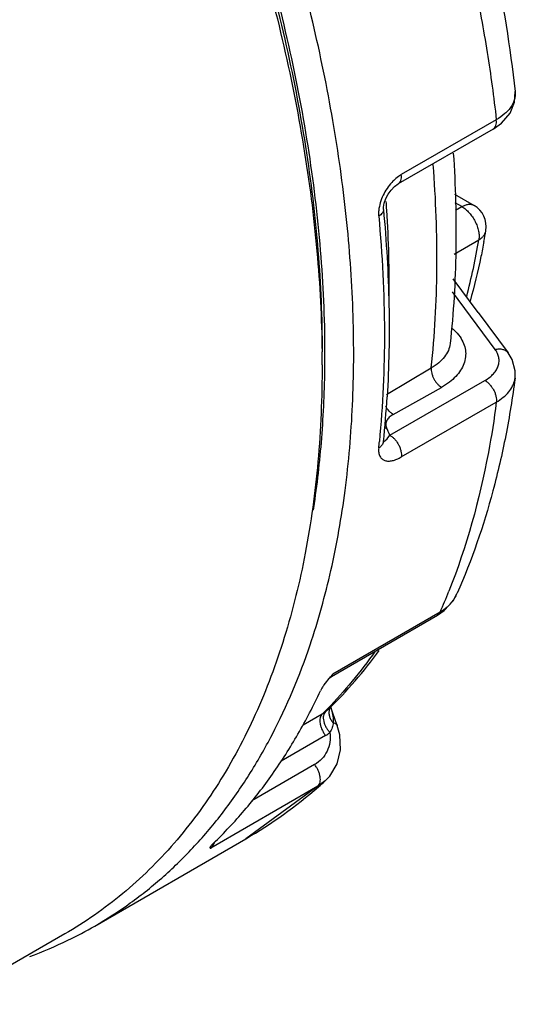
# Paper-space layout '02088-1035_1_2' of a CAD drawing. Units: inches. Extents: x 0 to 34, y 0 to 22.
# Drawn here: x 7.6 to 8, y 5 to 5.7 of the extents above; entities that cross this region are included whole.
import ezdxf

# ---------------------------------------------------------------- set-up
doc = ezdxf.new("R2010")
doc.units = ezdxf.units.IN
doc.header["$LTSCALE"] = 1.87
doc.header["$MEASUREMENT"] = 0
doc.layers.get('0').update_dxf_attribs({"linetype": 'CONTINUOUS'})
for name, color, linetype in [('ALL_FEATURES', 7, 'CONTINUOUS'), ('AXIS', 7, 'CONTINUOUS'), ('FEATURES', 7, 'CONTINUOUS')]:
    doc.layers.add(name, color=color, linetype=linetype)

psp = doc.layouts.new('02088-1035_1_2')

# ---------------------------------------------------------------- linework, layer by layer
at = {"color": 7, "linetype": 'CONTINUOUS'}
for p, q in [((8.00469, 5.65007), (8.00469, 5.65006)), ((7.99078, 5.6292), (7.92059, 5.58868)), ((7.98838, 5.62231), (7.91819, 5.58178)), ((7.96063, 5.56235), (7.96531, 5.56506)), ((7.95965, 5.53003), (7.97784, 5.54053)), ((7.97739, 5.48681), (7.95882, 5.51177)), ((7.9899, 5.45965), (7.95838, 5.50206)), ((7.97739, 5.48681), (7.99955, 5.45699)), ((7.95666, 5.46393), (7.95665, 5.46391)), ((7.86206, 5.44832), (7.86206, 5.44831)), ((7.90973, 5.42628), (7.94274, 5.44592)), ((8.00463, 5.43836), (8.00464, 5.43844)), ((7.91219, 5.39621), (7.98238, 5.43674)), ((7.91454, 5.41162), (7.95037, 5.43162)), ((7.92059, 5.38021), (7.99078, 5.42073)), ((7.9101, 5.3936), (7.91219, 5.39621)), ((7.90736, 5.3916), (7.90736, 5.3916)), ((7.90845, 5.39211), (7.9101, 5.3936)), ((7.9619, 5.27962), (7.96187, 5.27957)), ((7.86902, 5.21822), (7.94735, 5.26345)), ((7.94922, 5.26562), (7.87004, 5.21991)), ((7.94736, 5.26345), (7.95227, 5.26686)), ((7.86926, 5.21848), (7.87004, 5.21991)), ((7.86894, 5.21818), (7.86926, 5.21848)), ((7.86894, 5.21817), (7.86894, 5.21818)), ((7.86204, 5.19045), (7.84797, 5.18233)), ((7.8667, 5.19394), (7.8645, 5.19207)), ((7.86671, 5.19395), (7.8667, 5.19394)), ((7.86972, 5.19194), (7.86838, 5.19571)), ((7.87324, 5.18206), (7.86972, 5.19194)), ((7.86461, 5.17464), (7.83189, 5.15575)), ((7.8565, 5.15312), (7.81024, 5.12642)), ((7.86427, 5.14106), (7.85895, 5.1372)), ((7.86433, 5.14111), (7.86427, 5.14106)), ((7.85895, 5.1372), (7.77978, 5.09149)), ((7.85895, 5.1372), (7.80567, 5.09835)), ((7.7829, 5.09618), (7.78126, 5.09329)), ((7.78126, 5.09329), (7.77978, 5.09149)), ((7.67193, 5.02807), (6.37054, 4.27671))]:
    psp.add_line(p, q, dxfattribs=at)
for points in [[(7.98838, 5.62231), (7.99452, 5.62662), (8.00091, 5.63395), (8.00431, 5.64228), (8.00469, 5.65006)], [(7.90738, 5.56283), (7.90741, 5.56476), (7.90798, 5.56771), (7.90917, 5.57097), (7.91089, 5.57421), (7.91305, 5.57723), (7.91551, 5.57981), (7.91819, 5.58178)], [(8.00463, 5.43836), (8.00474, 5.44386), (8.00246, 5.45213), (7.99955, 5.45699)], [(7.90734, 5.39128), (7.90734, 5.39127), (7.90736, 5.3916)], [(7.95227, 5.26686), (7.95882, 5.27405), (7.9619, 5.27963)], [(7.86714, 5.21672), (7.86728, 5.21689), (7.86894, 5.21818)], [(7.86427, 5.14106), (7.86771, 5.14462), (7.8731, 5.15358), (7.87564, 5.16398), (7.87513, 5.17504), (7.87324, 5.18206)]]:
    psp.add_lwpolyline(points, dxfattribs=at)
for centre, radius, start, end in [((7.93836, 5.56026), 0.03358, 132.44703, 135.47051), ((6.97647, 5.50278), 0.93529, 3.65733, 4.05741), ((7.03207, 5.50597), 0.8796, 359.30447, 3.68073), ((6.98964, 5.44829), 0.87242, 0.00203, 0.62296), ((7.98741, 5.4407), 0.01738, 348.65455, 352.26808), ((7.1486, 5.47081), 0.76289, 354.04013, 356.52081), ((7.90791, 5.41265), 0.01097, 270.65177, 278.93246), ((7.53851, 5.22756), 0.40998, 24.29155, 25.1531), ((7.17593, 5.46316), 0.73192, 354.01712, 354.38934), ((7.51833, 5.45514), 0.47073, 336.25845, 338.31872), ((7.93503, 5.29135), 0.02931, 317.69094, 332.35934), ((7.93496, 5.29138), 0.02939, 332.37771, 336.315), ((7.93478, 5.29157), 0.02965, 315.8332, 317.70094), ((7.93403, 5.15853), 0.08867, 136.1908, 137.51369), ((7.92675, 5.16521), 0.07879, 137.52102, 139.16835), ((7.64182, 5.41509), 0.31458, 314.42938, 315.44828), ((7.8498, 5.21168), 0.02451, 299.95133, 306.85149), ((7.87528, 5.19169), 0.00822, 154.13415, 170.17298), ((7.82289, 5.1806), 0.04792, 16.0678, 18.39862), ((7.84822, 5.20303), 0.03278, 299.98993, 306.84004), ((7.62824, 5.40241), 0.35216, 311.01676, 312.09823), ((7.63395, 5.39552), 0.34321, 300.02216, 311.0524)]:
    psp.add_arc(centre, radius, start, end, dxfattribs=at)
for points, knots in [([(7.22128, 6.56775), (7.24266, 6.55509), (7.28527, 6.52737), (7.34706, 6.4802), (7.4076, 6.42695), (7.46634, 6.36811), (7.52273, 6.30423), (7.57624, 6.23588), (7.62639, 6.16372), (7.67271, 6.08839), (7.71477, 6.01061), (7.75218, 5.9311), (7.78459, 5.85058), (7.81171, 5.7698), (7.83329, 5.68952), (7.84912, 5.61046), (7.85905, 5.53338), (7.86174, 5.48262), (7.86201, 5.45777)], [0, 0, 0, 0, 0.056041, 0.114516, 0.175187, 0.237761, 0.301908, 0.367262, 0.433433, 0.500016, 0.566598, 0.632768, 0.698118, 0.762262, 0.824832, 0.885493, 0.943969, 1, 1, 1, 1]), ([(7.22144, 6.56772), (7.2429, 6.55533), (7.2857, 6.52807), (7.34779, 6.48144), (7.40866, 6.42857), (7.46773, 6.36995), (7.52444, 6.30614), (7.57825, 6.23776), (7.62865, 6.16546), (7.67515, 6.08993), (7.71731, 6.0119), (7.75472, 5.9321), (7.78703, 5.85131), (7.81393, 5.77029), (7.83516, 5.68983), (7.85052, 5.61067), (7.85986, 5.53359), (7.86206, 5.4829), (7.86206, 5.45812)], [0, 0, 0, 0, 0.055839, 0.11418, 0.174785, 0.237355, 0.301551, 0.366996, 0.433286, 0.500004, 0.566721, 0.633012, 0.698456, 0.762652, 0.825222, 0.885821, 0.944171, 1, 1, 1, 1]), ([(7.96437, 5.84738), (7.97391, 5.8145), (7.99018, 5.74923), (8.00095, 5.68281), (8.00469, 5.65007)], [0, 0, 0, 0, 0.509595, 1, 1, 1, 1]), ([(7.94922, 5.8323), (7.95911, 5.79839), (7.97187, 5.74743), (7.9843, 5.67937), (7.9889, 5.64581), (7.99078, 5.6292)], [0, 0, 0, 0, 0.510601, 0.75826, 1, 1, 1, 1]), ([(8.00469, 5.65006), (8.0048, 5.64912), (8.00483, 5.64721), (8.00434, 5.64434), (8.0033, 5.64152), (8.00174, 5.63877), (7.99967, 5.63613), (7.99618, 5.63268), (7.99303, 5.6305), (7.99078, 5.6292)], [0, 0, 0, 0, 0.106809, 0.215095, 0.327306, 0.445494, 0.571176, 0.705316, 1, 1, 1, 1]), ([(7.98838, 5.62231), (7.98885, 5.62258), (7.98971, 5.62336), (7.99054, 5.62499), (7.99091, 5.627), (7.99086, 5.62844), (7.99078, 5.6292)], [0, 0, 0, 0, 0.210235, 0.440648, 0.703678, 1, 1, 1, 1]), ([(7.94274, 5.44592), (7.94533, 5.47018), (7.94804, 5.52031), (7.94615, 5.57046), (7.94414, 5.59611)], [0, 0, 0, 0, 0.486712, 1, 1, 1, 1]), ([(7.91442, 5.58381), (7.91313, 5.5825), (7.9107, 5.57961), (7.90767, 5.57474), (7.90535, 5.56943), (7.90438, 5.56566), (7.90408, 5.56377)], [0, 0, 0, 0, 0.241576, 0.493266, 0.748978, 1, 1, 1, 1]), ([(7.92059, 5.58868), (7.92017, 5.58843), (7.91844, 5.58736), (7.91684, 5.58609), (7.91569, 5.58504)], [0, 0, 0, 0, 0.240553, 1, 1, 1, 1]), ([(7.91819, 5.58178), (7.91866, 5.58205), (7.91952, 5.58283), (7.92035, 5.58447), (7.92072, 5.58648), (7.92068, 5.58792), (7.92059, 5.58868)], [0, 0, 0, 0, 0.210167, 0.440552, 0.703624, 1, 1, 1, 1]), ([(7.90408, 5.56377), (7.90393, 5.56278), (7.90373, 5.56085), (7.90377, 5.5589), (7.90386, 5.55796)], [0, 0, 0, 0, 0.513859, 1, 1, 1, 1]), ([(7.90738, 5.56283), (7.90742, 5.5624), (7.9073, 5.56147), (7.90659, 5.56016), (7.90541, 5.55896), (7.90441, 5.55828), (7.90386, 5.55796)], [0, 0, 0, 0, 0.204737, 0.431503, 0.695752, 1, 1, 1, 1]), ([(7.90738, 5.56283), (7.90957, 5.53936), (7.91228, 5.49325), (7.91145, 5.44705), (7.91008, 5.42451)], [0, 0, 0, 0, 0.510724, 1, 1, 1, 1]), ([(7.90386, 5.55796), (7.90651, 5.52956), (7.90938, 5.47404), (7.90698, 5.41847), (7.90434, 5.3916)], [0, 0, 0, 0, 0.513711, 1, 1, 1, 1]), ([(7.95755, 5.47573), (7.95818, 5.4752), (7.96053, 5.47314), (7.96263, 5.47078), (7.96394, 5.46888)], [0, 0, 0, 0, 0.262996, 1, 1, 1, 1]), ([(7.96394, 5.46888), (7.96498, 5.46738), (7.96672, 5.46426), (7.96814, 5.45918), (7.96824, 5.45402), (7.967, 5.44892), (7.9645, 5.44402), (7.96081, 5.43942), (7.95604, 5.43519), (7.95235, 5.43276), (7.95037, 5.43162)], [0, 0, 0, 0, 0.120921, 0.234928, 0.346244, 0.459573, 0.579153, 0.708155, 0.848396, 1, 1, 1, 1]), ([(7.95665, 5.46391), (7.95647, 5.4622), (7.95552, 5.4587), (7.95257, 5.45387), (7.94823, 5.44948), (7.94468, 5.44704), (7.94274, 5.44592)], [0, 0, 0, 0, 0.218866, 0.454403, 0.714012, 1, 1, 1, 1]), ([(7.98238, 5.43674), (7.98359, 5.43744), (7.98584, 5.43893), (7.98872, 5.44154), (7.9909, 5.44439), (7.99233, 5.44743), (7.99296, 5.45057), (7.99275, 5.45374), (7.99173, 5.45684), (7.99058, 5.45873), (7.9899, 5.45965)], [0, 0, 0, 0, 0.151577, 0.290982, 0.41896, 0.537624, 0.650496, 0.762132, 0.877302, 1, 1, 1, 1]), ([(7.9899, 5.45965), (7.99084, 5.45988), (7.99272, 5.46014), (7.99546, 5.45982), (7.99783, 5.45879), (7.99906, 5.45764), (7.99953, 5.457)], [0, 0, 0, 0, 0.276168, 0.533719, 0.772548, 1, 1, 1, 1]), ([(7.86206, 5.44831), (7.86206, 5.42441), (7.86013, 5.37779), (7.85096, 5.31029), (7.83563, 5.24763), (7.81427, 5.19043), (7.78704, 5.13924), (7.75938, 5.10167), (7.73465, 5.07538), (7.71501, 5.05764), (7.69414, 5.04175), (7.67944, 5.0324), (7.67193, 5.02806)], [0, 0, 0, 0, 0.14855, 0.289447, 0.422634, 0.54853, 0.66787, 0.781788, 0.837223, 0.891909, 0.946084, 1, 1, 1, 1]), ([(7.94274, 5.44592), (7.94267, 5.44531), (7.94267, 5.444), (7.943, 5.44199), (7.94366, 5.43992), (7.94459, 5.43788), (7.94578, 5.43594), (7.94716, 5.43421), (7.94869, 5.43274), (7.9498, 5.43195), (7.95037, 5.43162)], [0, 0, 0, 0, 0.109323, 0.229909, 0.358706, 0.492294, 0.626973, 0.758946, 0.884506, 1, 1, 1, 1]), ([(8.00464, 5.43844), (8.00278, 5.42422), (7.99824, 5.39628), (7.98589, 5.34267), (7.97261, 5.30403), (7.96187, 5.27957)], [0, 0, 0, 0, 0.260802, 0.514229, 1, 1, 1, 1]), ([(7.98238, 5.43674), (7.98301, 5.43637), (7.98426, 5.43548), (7.98596, 5.43383), (7.9875, 5.43188), (7.98882, 5.42971), (7.98985, 5.42741), (7.99055, 5.4251), (7.99089, 5.42286), (7.99087, 5.42141), (7.99078, 5.42073)], [0, 0, 0, 0, 0.115859, 0.241886, 0.374316, 0.509336, 0.64303, 0.771608, 0.891611, 1, 1, 1, 1]), ([(7.99078, 5.42073), (7.99258, 5.42177), (7.9959, 5.42401), (8.00003, 5.42803), (8.00299, 5.43245), (8.00413, 5.43568), (8.00445, 5.43728)], [0, 0, 0, 0, 0.282563, 0.541114, 0.778265, 1, 1, 1, 1]), ([(7.91454, 5.41162), (7.91401, 5.41193), (7.91295, 5.41269), (7.91099, 5.41459), (7.90979, 5.41635), (7.90912, 5.41762)], [0, 0, 0, 0, 0.227664, 0.475396, 1, 1, 1, 1]), ([(7.99078, 5.42073), (7.98916, 5.40826), (7.9817, 5.36083), (7.96884, 5.31416), (7.95575, 5.28124)], [0, 0, 0, 0, 0.262056, 1, 1, 1, 1]), ([(7.91454, 5.41162), (7.91352, 5.41103), (7.9117, 5.40975), (7.90996, 5.40764), (7.90922, 5.40582), (7.909, 5.40446), (7.90912, 5.4031), (7.90941, 5.40223), (7.90961, 5.40181)], [0, 0, 0, 0, 0.292937, 0.547833, 0.663651, 0.77507, 0.885918, 1, 1, 1, 1]), ([(7.91219, 5.39621), (7.91282, 5.39585), (7.91407, 5.39496), (7.91578, 5.39331), (7.91732, 5.39136), (7.91864, 5.38919), (7.91966, 5.38689), (7.92037, 5.38458), (7.9207, 5.38234), (7.92068, 5.38089), (7.92059, 5.38021)], [0, 0, 0, 0, 0.115863, 0.241912, 0.374334, 0.509341, 0.643028, 0.771602, 0.8916, 1, 1, 1, 1]), ([(7.90386, 5.38687), (7.9038, 5.38628), (7.90374, 5.38513), (7.90389, 5.38304), (7.90443, 5.38114), (7.90541, 5.37963), (7.90628, 5.37874), (7.90731, 5.37805), (7.90887, 5.37739), (7.91117, 5.37708), (7.91415, 5.37746), (7.91737, 5.37851), (7.9195, 5.37958), (7.92059, 5.38021)], [0, 0, 0, 0, 0.074614, 0.143067, 0.262379, 0.31583, 0.367007, 0.417539, 0.468942, 0.578459, 0.702239, 0.842863, 1, 1, 1, 1]), ([(7.90625, 5.3889), (7.9061, 5.3887), (7.90541, 5.38791), (7.90455, 5.38727), (7.90386, 5.38687)], [0, 0, 0, 0, 0.236544, 1, 1, 1, 1]), ([(7.90736, 5.3916), (7.90731, 5.39112), (7.90706, 5.39016), (7.90656, 5.3893), (7.90625, 5.3889)], [0, 0, 0, 0, 0.488467, 1, 1, 1, 1]), ([(7.90737, 5.39183), (7.90752, 5.39177), (7.90781, 5.39179), (7.90816, 5.39194), (7.90835, 5.39205), (7.90845, 5.39211)], [0, 0, 0, 0, 0.424635, 0.691159, 1, 1, 1, 1]), ([(7.95605, 5.27092), (7.95555, 5.2704), (7.95347, 5.26841), (7.9511, 5.26671), (7.94922, 5.26562)], [0, 0, 0, 0, 0.247326, 1, 1, 1, 1]), ([(7.94922, 5.26562), (7.94902, 5.26517), (7.94851, 5.26433), (7.94776, 5.26369), (7.94736, 5.26345)], [0, 0, 0, 0, 0.517003, 1, 1, 1, 1]), ([(7.90123, 5.23681), (7.8959, 5.2292), (7.88473, 5.21456), (7.87239, 5.20089), (7.866, 5.1944)], [0, 0, 0, 0, 0.504949, 1, 1, 1, 1]), ([(7.86714, 5.21672), (7.86581, 5.21519), (7.86398, 5.21289), (7.86196, 5.20977), (7.86116, 5.20828), (7.86082, 5.20757)], [0, 0, 0, 0, 0.546396, 0.787726, 1, 1, 1, 1]), ([(7.78173, 5.09503), (7.78974, 5.10271), (7.80516, 5.11907), (7.82605, 5.14607), (7.84484, 5.17566), (7.85574, 5.19669), (7.86082, 5.20757)], [0, 0, 0, 0, 0.240717, 0.486777, 0.739496, 1, 1, 1, 1]), ([(7.86204, 5.19045), (7.86167, 5.19009), (7.86103, 5.18917), (7.86048, 5.18751), (7.8603, 5.18556), (7.86049, 5.18341), (7.86105, 5.18115), (7.86193, 5.17886), (7.86312, 5.17666), (7.86409, 5.17529), (7.86461, 5.17464)], [0, 0, 0, 0, 0.089758, 0.19024, 0.303284, 0.428707, 0.564672, 0.708013, 0.85484, 1, 1, 1, 1]), ([(7.8645, 5.19207), (7.86413, 5.19171), (7.86349, 5.19081), (7.86297, 5.18915), (7.86287, 5.18725), (7.86316, 5.18516), (7.86385, 5.18298), (7.86488, 5.18079), (7.86623, 5.1787), (7.8673, 5.1774), (7.86788, 5.1768)], [0, 0, 0, 0, 0.091244, 0.190863, 0.30225, 0.426018, 0.560885, 0.704151, 0.852212, 1, 1, 1, 1]), ([(7.86719, 5.1931), (7.86706, 5.19233), (7.867, 5.19072), (7.86752, 5.18832), (7.86863, 5.18601), (7.86969, 5.18463), (7.87029, 5.18399)], [0, 0, 0, 0, 0.234044, 0.478914, 0.735256, 1, 1, 1, 1]), ([(7.86894, 5.19386), (7.8694, 5.19225), (7.87015, 5.189), (7.87037, 5.18565), (7.87029, 5.18399)], [0, 0, 0, 0, 0.502289, 1, 1, 1, 1]), ([(7.87029, 5.18399), (7.87016, 5.18278), (7.86958, 5.18028), (7.86852, 5.17795), (7.86788, 5.1768)], [0, 0, 0, 0, 0.480252, 1, 1, 1, 1]), ([(7.87029, 5.18399), (7.87065, 5.18392), (7.87133, 5.18374), (7.87221, 5.18332), (7.87288, 5.18277), (7.87316, 5.1823), (7.87324, 5.18206)], [0, 0, 0, 0, 0.303995, 0.567016, 0.794347, 1, 1, 1, 1]), ([(7.86788, 5.1768), (7.86814, 5.17441), (7.86809, 5.16964), (7.86605, 5.16288), (7.86213, 5.15713), (7.85849, 5.15427), (7.8565, 5.15312)], [0, 0, 0, 0, 0.259811, 0.508283, 0.75223, 1, 1, 1, 1]), ([(7.85895, 5.1372), (7.85933, 5.13755), (7.86001, 5.13844), (7.8606, 5.1401), (7.86081, 5.14206), (7.86063, 5.14423), (7.86009, 5.14652), (7.85937, 5.14844), (7.85861, 5.14994), (7.85774, 5.15141), (7.85701, 5.15245), (7.8565, 5.15312)], [0, 0, 0, 0, 0.089305, 0.188931, 0.301352, 0.426654, 0.562879, 0.706633, 0.780146, 0.854061, 1, 1, 1, 1]), ([(7.77927, 5.09215), (7.77924, 5.0921), (7.77921, 5.092), (7.77918, 5.09185), (7.77919, 5.09172), (7.77926, 5.09158), (7.77948, 5.09148), (7.77967, 5.09148), (7.77978, 5.09149)], [0, 0, 0, 0, 0.161746, 0.293029, 0.400609, 0.495806, 0.703706, 1, 1, 1, 1]), ([(7.78173, 5.09503), (7.78141, 5.09473), (7.78084, 5.09417), (7.78012, 5.09338), (7.7796, 5.09274), (7.77934, 5.09233), (7.77927, 5.09215)], [0, 0, 0, 0, 0.344812, 0.627303, 0.845363, 1, 1, 1, 1])]:
    psp.add_open_spline(points, degree=3, knots=knots, dxfattribs=at)
at = {"layer": 'ALL_FEATURES', "color": 7, "linetype": 'CONTINUOUS'}
for p, q in [((7.95996, 5.57424), (7.97431, 5.56595)), ((7.96531, 5.56506), (7.96031, 5.56795))]:
    psp.add_line(p, q, dxfattribs=at)
for centre, radius, start, end in [((7.96531, 5.55036), 0.018, 350.28956, 60.00042), ((7.45133, 5.63831), 0.53946, 349.43517, 350.2902), ((7.97509, 5.54868), 0.00808, 345.44736, 350.325), ((7.4737, 5.62657), 0.51143, 345.51235, 350.31483), ((7.62016, 5.44522), 0.35203, 314.45549, 323.82454)]:
    psp.add_arc(centre, radius, start, end, dxfattribs=at)
for points, knots in [([(7.959, 5.60459), (7.96059, 5.58067), (7.96189, 5.53368), (7.95913, 5.48674), (7.95665, 5.46391)], [0, 0, 0, 0, 0.51081, 1, 1, 1, 1]), ([(7.96531, 5.56506), (7.9661, 5.56551), (7.96768, 5.56626), (7.97009, 5.56685), (7.97236, 5.56679), (7.97372, 5.56629), (7.97431, 5.56595)], [0, 0, 0, 0, 0.289535, 0.549107, 0.78225, 1, 1, 1, 1]), ([(7.96531, 5.56506), (7.96629, 5.5645), (7.96821, 5.56312), (7.97081, 5.56057), (7.97316, 5.55755), (7.97514, 5.5542), (7.97668, 5.55068), (7.97769, 5.54713), (7.97812, 5.54374), (7.97802, 5.54154), (7.97784, 5.54053)], [0, 0, 0, 0, 0.116647, 0.243316, 0.376471, 0.512201, 0.646182, 0.774265, 0.893061, 1, 1, 1, 1]), ([(7.97784, 5.54053), (7.97848, 5.5409), (7.97967, 5.54171), (7.98116, 5.54318), (7.98228, 5.54483), (7.98275, 5.54604), (7.98291, 5.54665)], [0, 0, 0, 0, 0.270984, 0.526196, 0.767539, 1, 1, 1, 1]), ([(7.98164, 5.5394), (7.98094, 5.53563), (7.97801, 5.52081), (7.97442, 5.50612), (7.97136, 5.49528)], [0, 0, 0, 0, 0.253973, 1, 1, 1, 1])]:
    psp.add_open_spline(points, degree=3, knots=knots, dxfattribs=at)
at = {"layer": 'AXIS', "color": 7, "linetype": 'CONTINUOUS'}
psp.add_line((7.69402, 5.03389), (7.80567, 5.09835), dxfattribs=at)
at = {"layer": 'FEATURES', "color": 7, "linetype": 'CONTINUOUS'}
for p, q in [((7.86418, 5.45689), (7.86418, 5.45819)), ((7.8556, 5.34099), (7.85587, 5.34269))]:
    psp.add_line(p, q, dxfattribs=at)
for centre, radius, start, end in [((7.0173, 5.45687), 0.84689, 359.39411, 0.00133), ((7.53964, 5.30132), 0.30879, 295.84721, 299.99788), ((7.53785, 5.3052), 0.31306, 290.21973, 295.83289)]:
    psp.add_arc(centre, radius, start, end, dxfattribs=at)
for points, knots in [([(7.86418, 5.45819), (7.86414, 5.48302), (7.86187, 5.53381), (7.85243, 5.611), (7.83699, 5.69026), (7.81568, 5.77083), (7.7887, 5.85193), (7.75633, 5.93281), (7.71886, 6.01268), (7.67665, 6.0908), (7.6301, 6.16641), (7.57967, 6.2388), (7.52581, 6.30728), (7.46906, 6.37119), (7.40995, 6.42993), (7.34903, 6.48294), (7.28689, 6.52971), (7.24405, 6.55707), (7.22256, 6.56952)], [0, 0, 0, 0, 0.055866, 0.114226, 0.174838, 0.237409, 0.301597, 0.367027, 0.433301, 0.499999, 0.566698, 0.632971, 0.698402, 0.76259, 0.825161, 0.88577, 0.944139, 1, 1, 1, 1]), ([(7.85316, 5.24146), (7.85925, 5.25949), (7.86971, 5.29721), (7.88007, 5.35647), (7.88543, 5.41939), (7.88576, 5.48546), (7.88106, 5.5542), (7.87137, 5.62508), (7.85677, 5.69755), (7.83737, 5.77108), (7.81332, 5.84508), (7.7848, 5.919), (7.75203, 5.99227), (7.71526, 6.06432), (7.67479, 6.1346), (7.6309, 6.20257), (7.58396, 6.26771), (7.55059, 6.30925), (7.53347, 6.32942)], [0, 0, 0, 0, 0.0485, 0.099513, 0.153087, 0.209185, 0.267707, 0.328491, 0.391328, 0.455968, 0.522127, 0.589496, 0.657747, 0.726534, 0.795506, 0.864308, 0.932587, 1, 1, 1, 1]), ([(7.85587, 5.34269), (7.85848, 5.35974), (7.86245, 5.39475), (7.86394, 5.42996), (7.86413, 5.44791)], [0, 0, 0, 0, 0.489979, 1, 1, 1, 1]), ([(7.69402, 5.03389), (7.70308, 5.03912), (7.72072, 5.05055), (7.74545, 5.07038), (7.76839, 5.09286), (7.78946, 5.11789), (7.80859, 5.14541), (7.83177, 5.18585), (7.84549, 5.21873), (7.85316, 5.24146)], [0, 0, 0, 0, 0.117343, 0.235489, 0.355216, 0.477246, 0.602238, 0.730756, 1, 1, 1, 1])]:
    psp.add_open_spline(points, degree=3, knots=knots, dxfattribs=at)

doc.saveas('drawing.dxf')
